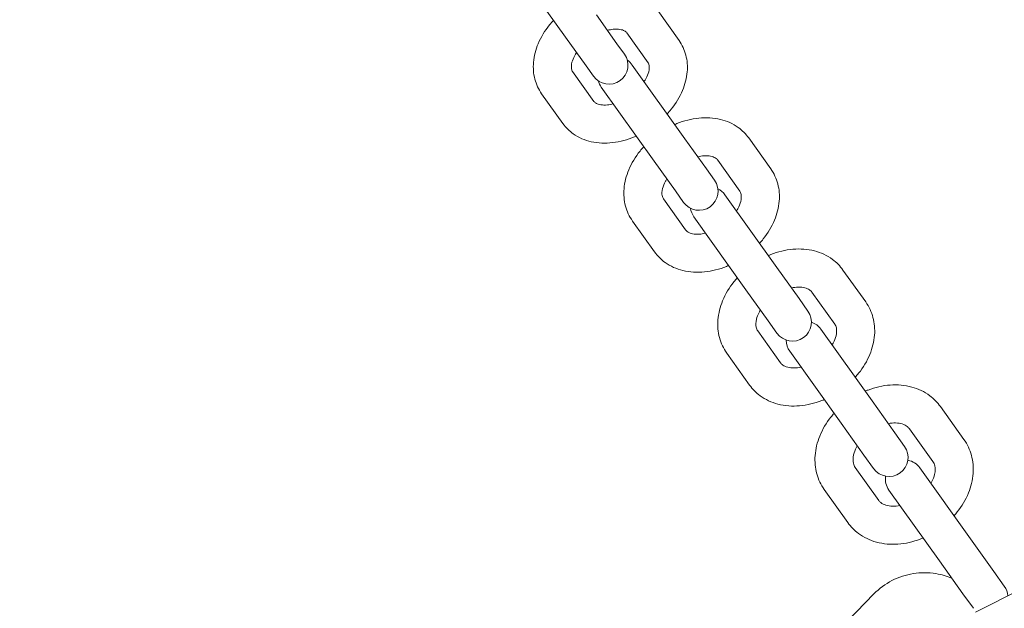
# Model space of a CAD drawing. Units: millimetres. Extents: x 9142 to 21606, y 7592 to 15529.
# Drawn here: x 12354 to 12509, y 11735 to 11828 of the extents above; entities that cross this region are included whole.
import ezdxf

# ---------------------------------------------------------------- set-up
doc = ezdxf.new("R2010")
doc.units = ezdxf.units.MM
doc.header["$LTSCALE"] = 75
doc.layers.add('Dimension (ISO)', color=7, linetype='Continuous', lineweight=18)
doc.layers.add('Visible (ISO)', color=7, linetype='Continuous', lineweight=18)
doc.layers.add('Fall Zone', color=5, linetype='Continuous', lineweight=20, true_color=0x0000ff)
doc.styles.add('Note Text (ISO)', font='tahoma.ttf')
doc.dimstyles.new('Aplay Dimension Styles M', dxfattribs={"dimscale": 75, "dimtxt": 2.5, "dimasz": 2.5, "dimexe": 3.175, "dimexo": 2, "dimgap": 0.762, "dimtad": 1, "dimdec": 1, "dimlfac": 0.001, "dimrnd": 1e-08, "dimzin": 0, "dimdsep": 46, "dimtxsty": 'Note Text (ISO)', "dimcen": 0.09, "dimdle": 10, "dimclrd": 256, "dimclre": 256, "dimclrt": 7, "dimadec": 0, "dimazin": 0, "dimtfac": 1.40208, "dimtofl": 0, "dimtmove": 0, "dimatfit": 3, "dimfxl": 1, "dimtolj": 1, "dimtzin": 0, "dimlwd": -1, "dimlwe": -1, "dimarcsym": 0})

# ---------------------------------------------------------------- blocks, each defined once
blk = doc.blocks.new('*D33')
at = {"layer": 'Defpoints', "color": 0, "transparency": 16777216}
for p in [(21605.99, 15283.49), (21605.99, 12283.49), (9894.01, 10521.51)]:
    blk.add_point(p, dxfattribs=at)
at = {"layer": 'Dimension (ISO)', "transparency": 16777216}
for p, q in [((9894.01, 10671.51), (9894.01, 15521.62)), ((21605.99, 12433.49), (21605.99, 15521.62)), ((10081.51, 15283.49), (21418.49, 15283.49))]:
    blk.add_line(p, q, dxfattribs=at)
for points in [[(10081.51, 15314.74), (10081.51, 15252.24), (9894.01, 15283.49)], [(21418.49, 15314.74), (21418.49, 15252.24), (21605.99, 15283.49)]]:
    blk.add_solid(points, dxfattribs=at)
at = {"layer": 'Dimension (ISO)', "color": 7, "transparency": 16777216, "insert": (15750, 15528.9), "char_height": 187.5, "attachment_point": 2, "style": 'Note Text (ISO)'}
blk.add_mtext('\\A1;11.7 m', dxfattribs=at)
blk = doc.blocks.new('*D34')
at = {"layer": 'Defpoints', "color": 0, "transparency": 16777216}
for p in [(18352.51, 14683.49), (9387.06, 7591.51), (12387.06, 7591.51)]:
    blk.add_point(p, dxfattribs=at)
at = {"layer": 'Dimension (ISO)', "transparency": 16777216}
for p, q in [((18202.51, 14683.49), (9148.94, 14683.49)), ((9387.06, 14495.99), (9387.06, 7779.01)), ((12237.06, 7591.51), (9148.94, 7591.51))]:
    blk.add_line(p, q, dxfattribs=at)
for points in [[(9355.81, 14495.99), (9418.31, 14495.99), (9387.06, 14683.49)], [(9355.81, 7779.01), (9418.31, 7779.01), (9387.06, 7591.51)]]:
    blk.add_solid(points, dxfattribs=at)
at = {"layer": 'Dimension (ISO)', "color": 7, "transparency": 16777216, "insert": (9141.66, 11137.5), "char_height": 187.5, "attachment_point": 2, "rotation": 90, "style": 'Note Text (ISO)'}
blk.add_mtext('\\A1;7.1 m', dxfattribs=at)
blk = doc.blocks.new('*D35')
at = {"layer": 'Defpoints', "color": 0, "transparency": 16777216}
for p in [(20005.34, 13528.1), (20005.34, 12328.1), (11378.01, 10529.51)]:
    blk.add_point(p, dxfattribs=at)
at = {"layer": 'Dimension (ISO)', "transparency": 16777216}
for p, q in [((11378.01, 10679.51), (11378.01, 13766.22)), ((20005.34, 12478.1), (20005.34, 13766.22)), ((11565.51, 13528.1), (19817.84, 13528.1))]:
    blk.add_line(p, q, dxfattribs=at)
for points in [[(11565.51, 13559.35), (11565.51, 13496.85), (11378.01, 13528.1)], [(19817.84, 13559.35), (19817.84, 13496.85), (20005.34, 13528.1)]]:
    blk.add_solid(points, dxfattribs=at)
at = {"layer": 'Dimension (ISO)', "color": 7, "transparency": 16777216, "insert": (15691.67, 13781.31), "char_height": 187.5, "attachment_point": 2, "style": 'Note Text (ISO)'}
blk.add_mtext('\\A1;8.6 m', dxfattribs=at)
blk = doc.blocks.new('*D36')
at = {"layer": 'Defpoints', "color": 0, "transparency": 16777216}
for p in [(10999.01, 13086.01), (18508.7, 13086.01), (12199.01, 8443.01)]:
    blk.add_point(p, dxfattribs=at)
at = {"layer": 'Dimension (ISO)', "transparency": 16777216}
for p, q in [((18358.7, 13086.01), (10760.88, 13086.01)), ((10999.01, 8630.51), (10999.01, 12898.51)), ((12049.01, 8443.01), (10760.88, 8443.01))]:
    blk.add_line(p, q, dxfattribs=at)
for points in [[(10967.76, 12898.51), (11030.26, 12898.51), (10999.01, 13086.01)], [(10967.76, 8630.51), (11030.26, 8630.51), (10999.01, 8443.01)]]:
    blk.add_solid(points, dxfattribs=at)
at = {"layer": 'Dimension (ISO)', "color": 7, "transparency": 16777216, "insert": (10746.93, 10764.51), "char_height": 187.5, "attachment_point": 2, "rotation": 90, "style": 'Note Text (ISO)'}
blk.add_mtext('\\A1;4.6 m', dxfattribs=at)

msp = doc.modelspace()

# ---------------------------------------------------------------- linework, layer by layer
at = {"layer": 'Fall Zone', "color": 30, "true_color": 0xff8000}
for centre, radius, start, end in [((13326.76, 10614.76), 3370.25, 90, 180), ((12444.01, 10521.51), 1500, 0, 90)]:
    msp.add_arc(centre, radius, start, end, dxfattribs=at)
at = {"layer": 'Visible (ISO)'}
for p, q in [((12431.47, 11836.82), (12439.89, 11825.04)), ((12454.44, 11829.2), (12457.8, 11824.49)), ((12448.01, 11823.99), (12444.78, 11828.53)), ((12449.56, 11825.71), (12452.92, 11821)), ((12443.13, 11820.51), (12439.89, 11825.04)), ((12449.19, 11822.35), (12448.01, 11823.99)), ((12444.38, 11814.9), (12441.01, 11819.6)), ((12443.13, 11820.51), (12444.31, 11818.86)), ((12458.73, 11808.99), (12450.42, 11820.62)), ((12445.54, 11817.14), (12453.85, 11805.5)), ((12439.49, 11811.41), (12436.13, 11816.11)), ((12462.1, 11804.29), (12458.73, 11808.99)), ((12468.77, 11809.14), (12472.25, 11804.27)), ((12457.22, 11800.8), (12453.85, 11805.5)), ((12463.89, 11805.65), (12467.37, 11800.78)), ((12463.38, 11802.49), (12462.1, 11804.29)), ((12457.22, 11800.8), (12458.5, 11799)), ((12458.83, 11794.67), (12455.34, 11799.55)), ((12473.22, 11788.72), (12465.02, 11800.19)), ((12453.95, 11791.19), (12450.46, 11796.06)), ((12460.14, 11796.7), (12468.34, 11785.23)), ((12476.71, 11783.84), (12473.22, 11788.72)), ((12483.63, 11788.35), (12487.22, 11783.32)), ((12471.82, 11780.36), (12468.34, 11785.23)), ((12478.1, 11781.89), (12476.71, 11783.84)), ((12478.74, 11784.86), (12482.34, 11779.83)), ((12471.82, 11780.36), (12473.22, 11778.41)), ((12488.22, 11767.73), (12480.14, 11779.04)), ((12473.8, 11773.72), (12470.2, 11778.76)), ((12468.92, 11770.23), (12465.32, 11775.27)), ((12475.26, 11775.55), (12483.34, 11764.24)), ((12491.82, 11762.69), (12488.22, 11767.73)), ((12498.99, 11766.85), (12502.7, 11761.66)), ((12486.94, 11759.2), (12483.34, 11764.24)), ((12493.33, 11760.58), (12491.82, 11762.69)), ((12494.11, 11763.36), (12497.82, 11758.17)), ((12486.94, 11759.2), (12488.45, 11757.09)), ((12489.28, 11752.06), (12485.57, 11757.26)), ((12503.72, 11746.04), (12495.76, 11757.19)), ((12484.4, 11748.58), (12480.68, 11753.77)), ((12490.88, 11753.7), (12498.84, 11742.55)), ((12507.43, 11740.85), (12503.72, 11746.04)), ((12502.55, 11737.36), (12498.84, 11742.55)), ((12509.06, 11738.57), (12507.43, 11740.85)), ((12482.68, 11731.34), (12488.52, 11737.34)), ((12502.55, 11737.36), (12504.18, 11735.08)), ((12511.91, 11738.21), (12504.51, 11734.46))]:
    msp.add_line(p, q, dxfattribs=at)
for centre, radius, start, end in [((13326.76, 10614.76), 3370.25, 105.06974, 167.89843), ((12446.75, 11820.61), 3, 215.55, 35.55), ((12447.98, 11818.88), 3, 35.55, 56.2798), ((12447.98, 11818.88), 3, 194.8202, 215.55), ((12460.94, 11800.75), 3, 215.55, 35.55), ((12462.58, 11798.45), 3, 35.55, 63.668), ((12462.58, 11798.45), 3, 187.432, 215.55), ((12475.66, 11780.15), 3, 215.55, 35.55), ((12477.7, 11777.29), 3, 35.55, 71.3503), ((12477.7, 11777.29), 3, 179.7497, 215.55), ((12490.89, 11758.83), 3, 215.55, 35.55), ((12493.32, 11755.44), 3, 35.55, 79.5653), ((12493.32, 11755.44), 3, 171.5347, 215.55), ((12506.62, 11736.82), 3, 4.2761, 35.55)]:
    msp.add_arc(centre, radius, start, end, dxfattribs=at)
for points, knots in [([(12436.13, 11816.11), (12435.64, 11816.81), (12435.28, 11817.59), (12434.84, 11819.27), (12434.78, 11820.17), (12434.94, 11822.06), (12435.2, 11823.05), (12436.04, 11825.04), (12436.64, 11826.03), (12437.58, 11827.19), (12437.79, 11827.43), (12438.01, 11827.67)], [1.570796, 1.570796, 1.570796, 1.570796, 1.82509, 1.82509, 2.095705, 2.095705, 2.4062, 2.4062, 2.751684, 2.751684, 2.8472, 2.8472, 2.8472, 2.8472]), ([(12446.52, 11826.09), (12446.83, 11826.17), (12447.13, 11826.23), (12447.81, 11826.29), (12448.17, 11826.28), (12448.76, 11826.19), (12448.99, 11826.11), (12449.37, 11825.92), (12449.48, 11825.82), (12449.56, 11825.71)], [3.659546, 3.659546, 3.659546, 3.659546, 3.84129, 3.84129, 4.100473, 4.100473, 4.368747, 4.368747, 4.712389, 4.712389, 4.712389, 4.712389]), ([(12457.8, 11824.49), (12458.29, 11823.8), (12458.65, 11823.01), (12459.09, 11821.34), (12459.16, 11820.44), (12458.99, 11818.55), (12458.73, 11817.56), (12457.89, 11815.57), (12457.29, 11814.58), (12456.35, 11813.42), (12456.14, 11813.17), (12455.92, 11812.93)], [4.712389, 4.712389, 4.712389, 4.712389, 4.966683, 4.966683, 5.237297, 5.237297, 5.547793, 5.547793, 5.893276, 5.893276, 5.988793, 5.988793, 5.988793, 5.988793]), ([(12441.01, 11819.6), (12440.94, 11819.71), (12440.88, 11819.83), (12440.8, 11820.26), (12440.81, 11820.61), (12441, 11821.38), (12441.14, 11821.74), (12441.43, 11822.28), (12441.53, 11822.44), (12441.63, 11822.6)], [1.570796, 1.570796, 1.570796, 1.570796, 1.884956, 1.884956, 2.251818, 2.251818, 2.514738, 2.514738, 2.623639, 2.623639, 2.623639, 2.623639]), ([(12452.92, 11821), (12452.99, 11820.9), (12453.05, 11820.78), (12453.13, 11820.34), (12453.13, 11819.99), (12452.93, 11819.23), (12452.79, 11818.86), (12452.5, 11818.32), (12452.4, 11818.16), (12452.3, 11818)], [4.712389, 4.712389, 4.712389, 4.712389, 5.026548, 5.026548, 5.393411, 5.393411, 5.656331, 5.656331, 5.765232, 5.765232, 5.765232, 5.765232]), ([(12447.42, 11814.51), (12447.1, 11814.43), (12446.8, 11814.38), (12446.12, 11814.31), (12445.77, 11814.32), (12445.17, 11814.41), (12444.94, 11814.49), (12444.56, 11814.68), (12444.46, 11814.78), (12444.38, 11814.9)], [6.801138, 6.801138, 6.801138, 6.801138, 6.982882, 6.982882, 7.242066, 7.242066, 7.51034, 7.51034, 7.853982, 7.853982, 7.853982, 7.853982]), ([(12457.11, 11811.26), (12457.22, 11811.31), (12457.33, 11811.36), (12458.57, 11811.86), (12459.74, 11812.16), (12462.06, 11812.4), (12463.21, 11812.34), (12465.32, 11811.82), (12466.28, 11811.4), (12467.76, 11810.33), (12468.32, 11809.78), (12468.77, 11809.14)], [3.433926, 3.433926, 3.433926, 3.433926, 3.468959, 3.468959, 3.822725, 3.822725, 4.167852, 4.167852, 4.480181, 4.480181, 4.712389, 4.712389, 4.712389, 4.712389]), ([(12451.04, 11809.44), (12450.95, 11809.41), (12450.87, 11809.37), (12449.67, 11808.87), (12448.51, 11808.54), (12446.19, 11808.27), (12445.04, 11808.3), (12442.93, 11808.78), (12441.97, 11809.19), (12440.5, 11810.23), (12439.94, 11810.78), (12439.49, 11811.41)], [6.577578, 6.577578, 6.577578, 6.577578, 6.605011, 6.605011, 6.961044, 6.961044, 7.309896, 7.309896, 7.623266, 7.623266, 7.853982, 7.853982, 7.853982, 7.853982]), ([(12450.46, 11796.06), (12449.95, 11796.77), (12449.58, 11797.58), (12449.12, 11799.31), (12449.05, 11800.23), (12449.21, 11802.16), (12449.47, 11803.17), (12450.31, 11805.18), (12450.91, 11806.18), (12451.83, 11807.32), (12452.03, 11807.55), (12452.23, 11807.77)], [1.570796, 1.570796, 1.570796, 1.570796, 1.831639, 1.831639, 2.107302, 2.107302, 2.418571, 2.418571, 2.761269, 2.761269, 2.849259, 2.849259, 2.849259, 2.849259]), ([(12460.75, 11806.18), (12461.09, 11806.26), (12461.42, 11806.31), (12462.13, 11806.35), (12462.48, 11806.33), (12463.09, 11806.2), (12463.32, 11806.11), (12463.68, 11805.89), (12463.8, 11805.78), (12463.89, 11805.65)], [3.666347, 3.666347, 3.666347, 3.666347, 3.868179, 3.868179, 4.132021, 4.132021, 4.413268, 4.413268, 4.712389, 4.712389, 4.712389, 4.712389]), ([(12472.25, 11804.27), (12472.76, 11803.56), (12473.13, 11802.75), (12473.59, 11801.02), (12473.66, 11800.1), (12473.5, 11798.17), (12473.24, 11797.16), (12472.41, 11795.15), (12471.8, 11794.15), (12470.88, 11793), (12470.69, 11792.78), (12470.48, 11792.55)], [4.712389, 4.712389, 4.712389, 4.712389, 4.973231, 4.973231, 5.248895, 5.248895, 5.560164, 5.560164, 5.902861, 5.902861, 5.990852, 5.990852, 5.990852, 5.990852]), ([(12455.34, 11799.55), (12455.25, 11799.68), (12455.18, 11799.84), (12455.08, 11800.34), (12455.08, 11800.72), (12455.29, 11801.54), (12455.43, 11801.93), (12455.71, 11802.44), (12455.79, 11802.57), (12455.86, 11802.69)], [1.570796, 1.570796, 1.570796, 1.570796, 1.884956, 1.884956, 2.264505, 2.264505, 2.533909, 2.533909, 2.616839, 2.616839, 2.616839, 2.616839]), ([(12467.37, 11800.78), (12467.46, 11800.65), (12467.54, 11800.49), (12467.63, 11799.99), (12467.63, 11799.6), (12467.43, 11798.78), (12467.28, 11798.4), (12467, 11797.88), (12466.93, 11797.76), (12466.85, 11797.64)], [4.712389, 4.712389, 4.712389, 4.712389, 5.026548, 5.026548, 5.406098, 5.406098, 5.675501, 5.675501, 5.758431, 5.758431, 5.758431, 5.758431]), ([(12461.97, 11794.15), (12461.62, 11794.07), (12461.29, 11794.02), (12460.58, 11793.97), (12460.23, 11794), (12459.63, 11794.12), (12459.39, 11794.22), (12459.03, 11794.44), (12458.92, 11794.55), (12458.83, 11794.67)], [6.807939, 6.807939, 6.807939, 6.807939, 7.009771, 7.009771, 7.273613, 7.273613, 7.55486, 7.55486, 7.853982, 7.853982, 7.853982, 7.853982]), ([(12471.86, 11790.62), (12471.99, 11790.68), (12472.13, 11790.73), (12473.39, 11791.23), (12474.56, 11791.52), (12476.9, 11791.72), (12478.05, 11791.64), (12480.16, 11791.09), (12481.13, 11790.65), (12482.6, 11789.56), (12483.17, 11788.99), (12483.63, 11788.35)], [3.431969, 3.431969, 3.431969, 3.431969, 3.473544, 3.473544, 3.824948, 3.824948, 4.166722, 4.166722, 4.478468, 4.478468, 4.712389, 4.712389, 4.712389, 4.712389]), ([(12465.6, 11789.06), (12465.49, 11789.02), (12465.38, 11788.97), (12464.15, 11788.47), (12462.98, 11788.17), (12460.65, 11787.93), (12459.5, 11787.99), (12457.39, 11788.51), (12456.43, 11788.93), (12454.96, 11789.99), (12454.4, 11790.55), (12453.95, 11791.19)], [6.575519, 6.575519, 6.575519, 6.575519, 6.610552, 6.610552, 6.964318, 6.964318, 7.309444, 7.309444, 7.621774, 7.621774, 7.853982, 7.853982, 7.853982, 7.853982]), ([(12465.32, 11775.27), (12464.8, 11776), (12464.41, 11776.83), (12463.93, 11778.61), (12463.86, 11779.55), (12464.01, 11781.52), (12464.27, 11782.55), (12465.1, 11784.58), (12465.71, 11785.58), (12466.61, 11786.71), (12466.79, 11786.93), (12466.98, 11787.14)], [1.570796, 1.570796, 1.570796, 1.570796, 1.837692, 1.837692, 2.117938, 2.117938, 2.429856, 2.429856, 2.770027, 2.770027, 2.851217, 2.851217, 2.851217, 2.851217]), ([(12475.5, 11785.53), (12475.88, 11785.61), (12476.24, 11785.65), (12476.97, 11785.67), (12477.33, 11785.62), (12477.94, 11785.47), (12478.19, 11785.35), (12478.53, 11785.11), (12478.65, 11784.99), (12478.74, 11784.86)], [3.672986, 3.672986, 3.672986, 3.672986, 3.892028, 3.892028, 4.161438, 4.161438, 4.456776, 4.456776, 4.712389, 4.712389, 4.712389, 4.712389]), ([(12470.2, 11778.76), (12470.09, 11778.92), (12470, 11779.11), (12469.89, 11779.67), (12469.88, 11780.09), (12470.09, 11780.95), (12470.25, 11781.35), (12470.52, 11781.85), (12470.57, 11781.95), (12470.62, 11782.04)], [1.570796, 1.570796, 1.570796, 1.570796, 1.884956, 1.884956, 2.273179, 2.273179, 2.548902, 2.548902, 2.610199, 2.610199, 2.610199, 2.610199]), ([(12487.22, 11783.32), (12487.75, 11782.58), (12488.13, 11781.75), (12488.61, 11779.98), (12488.68, 11779.03), (12488.53, 11777.06), (12488.27, 11776.04), (12487.44, 11774.01), (12486.84, 11773), (12485.93, 11771.87), (12485.75, 11771.66), (12485.56, 11771.45)], [4.712389, 4.712389, 4.712389, 4.712389, 4.979284, 4.979284, 5.259531, 5.259531, 5.571449, 5.571449, 5.91162, 5.91162, 5.992809, 5.992809, 5.992809, 5.992809]), ([(12482.34, 11779.83), (12482.46, 11779.67), (12482.54, 11779.48), (12482.66, 11778.92), (12482.66, 11778.5), (12482.45, 11777.63), (12482.3, 11777.23), (12482.03, 11776.73), (12481.98, 11776.64), (12481.92, 11776.55)], [4.712389, 4.712389, 4.712389, 4.712389, 5.026548, 5.026548, 5.414772, 5.414772, 5.690495, 5.690495, 5.751792, 5.751792, 5.751792, 5.751792]), ([(12477.04, 11773.06), (12476.66, 11772.98), (12476.3, 11772.94), (12475.57, 11772.92), (12475.22, 11772.96), (12474.6, 11773.12), (12474.35, 11773.24), (12474.01, 11773.47), (12473.89, 11773.59), (12473.8, 11773.72)], [6.814579, 6.814579, 6.814579, 6.814579, 7.03362, 7.03362, 7.303031, 7.303031, 7.598369, 7.598369, 7.853982, 7.853982, 7.853982, 7.853982]), ([(12480.68, 11767.96), (12480.55, 11767.9), (12480.42, 11767.85), (12479.16, 11767.35), (12477.98, 11767.07), (12475.65, 11766.87), (12474.49, 11766.95), (12472.38, 11767.5), (12471.42, 11767.94), (12469.94, 11769.02), (12469.38, 11769.59), (12468.92, 11770.23)], [6.573561, 6.573561, 6.573561, 6.573561, 6.615137, 6.615137, 6.966541, 6.966541, 7.308314, 7.308314, 7.620061, 7.620061, 7.853982, 7.853982, 7.853982, 7.853982]), ([(12487.12, 11769.27), (12487.27, 11769.33), (12487.43, 11769.39), (12488.71, 11769.88), (12489.89, 11770.16), (12492.23, 11770.32), (12493.39, 11770.22), (12495.5, 11769.64), (12496.47, 11769.19), (12497.96, 11768.08), (12498.52, 11767.5), (12498.99, 11766.85)], [3.430111, 3.430111, 3.430111, 3.430111, 3.477318, 3.477318, 3.826314, 3.826314, 4.165098, 4.165098, 4.476604, 4.476604, 4.712389, 4.712389, 4.712389, 4.712389]), ([(12480.68, 11753.77), (12480.15, 11754.52), (12479.75, 11755.37), (12479.26, 11757.19), (12479.17, 11758.16), (12479.32, 11760.17), (12479.57, 11761.21), (12480.41, 11763.26), (12481.01, 11764.27), (12481.9, 11765.39), (12482.07, 11765.59), (12482.24, 11765.78)], [1.570796, 1.570796, 1.570796, 1.570796, 1.843279, 1.843279, 2.127698, 2.127698, 2.440186, 2.440186, 2.778066, 2.778066, 2.853074, 2.853074, 2.853074, 2.853074]), ([(12490.78, 11764.15), (12491.18, 11764.24), (12491.56, 11764.27), (12492.31, 11764.26), (12492.68, 11764.2), (12493.32, 11764.01), (12493.57, 11763.87), (12493.91, 11763.6), (12494.02, 11763.49), (12494.11, 11763.36)], [3.679439, 3.679439, 3.679439, 3.679439, 3.913132, 3.913132, 4.188746, 4.188746, 4.498409, 4.498409, 4.712389, 4.712389, 4.712389, 4.712389]), ([(12485.57, 11757.26), (12485.43, 11757.44), (12485.33, 11757.66), (12485.2, 11758.28), (12485.19, 11758.73), (12485.4, 11759.63), (12485.56, 11760.05), (12485.82, 11760.53), (12485.86, 11760.6), (12485.89, 11760.67)], [1.570796, 1.570796, 1.570796, 1.570796, 1.884956, 1.884956, 2.277977, 2.277977, 2.559922, 2.559922, 2.603746, 2.603746, 2.603746, 2.603746]), ([(12502.7, 11761.66), (12503.24, 11760.9), (12503.64, 11760.05), (12504.13, 11758.23), (12504.21, 11757.27), (12504.07, 11755.26), (12503.81, 11754.22), (12502.98, 11752.17), (12502.38, 11751.16), (12501.49, 11750.04), (12501.32, 11749.84), (12501.14, 11749.65)], [4.712389, 4.712389, 4.712389, 4.712389, 4.984872, 4.984872, 5.269291, 5.269291, 5.581779, 5.581779, 5.919659, 5.919659, 5.994667, 5.994667, 5.994667, 5.994667]), ([(12497.82, 11758.17), (12497.95, 11757.98), (12498.05, 11757.77), (12498.19, 11757.14), (12498.19, 11756.7), (12497.98, 11755.79), (12497.83, 11755.38), (12497.57, 11754.89), (12497.53, 11754.83), (12497.49, 11754.76)], [4.712389, 4.712389, 4.712389, 4.712389, 5.026548, 5.026548, 5.41957, 5.41957, 5.701514, 5.701514, 5.745339, 5.745339, 5.745339, 5.745339]), ([(12492.61, 11751.27), (12492.21, 11751.19), (12491.83, 11751.15), (12491.07, 11751.16), (12490.71, 11751.22), (12490.07, 11751.42), (12489.81, 11751.56), (12489.48, 11751.82), (12489.37, 11751.94), (12489.28, 11752.06)], [6.821032, 6.821032, 6.821032, 6.821032, 7.054725, 7.054725, 7.330338, 7.330338, 7.640002, 7.640002, 7.853982, 7.853982, 7.853982, 7.853982]), ([(12496.26, 11746.16), (12496.11, 11746.09), (12495.96, 11746.03), (12494.67, 11745.54), (12493.49, 11745.27), (12491.15, 11745.1), (12490, 11745.2), (12487.88, 11745.78), (12486.92, 11746.24), (12485.43, 11747.35), (12484.86, 11747.92), (12484.4, 11748.58)], [6.571704, 6.571704, 6.571704, 6.571704, 6.61891, 6.61891, 6.967907, 6.967907, 7.306691, 7.306691, 7.618197, 7.618197, 7.853982, 7.853982, 7.853982, 7.853982]), ([(12488.52, 11737.34), (12489.35, 11738.19), (12490.31, 11738.9), (12492.41, 11739.99), (12493.56, 11740.36), (12495.9, 11740.73), (12497.11, 11740.73), (12499.15, 11740.39), (12499.99, 11740.15), (12500.8, 11739.82)], [4.712389, 4.712389, 4.712389, 4.712389, 5.030183, 5.030183, 5.348424, 5.348424, 5.667814, 5.667814, 5.901353, 5.901353, 5.901353, 5.901353])]:
    msp.add_open_spline(points, degree=3, knots=knots, dxfattribs=at)

# ---------------------------------------------------------------- dimensions: what is measured, and where the dimension line sits
at = {"layer": 'Dimension (ISO)'}
for base, p1, p2, angle, picture, middle in [((21605.99, 15283.49), (9894.01, 10521.51), (21605.99, 12283.49), 180, '*D33', (15750, 15283.49)), ((9387.06, 7591.51), (18352.51, 14683.49), (12387.06, 7591.51), 90, '*D34', (9387.06, 11137.5)), ((10999.01, 13086.01), (12199.01, 8443.01), (18508.7, 13086.01), 270, '*D36', (10999.01, 10764.51))]:
    dim = msp.add_linear_dim(base=base, p1=p1, p2=p2, angle=angle, text='<> m', dimstyle='Aplay Dimension Styles M', override={"dimgap": 0.762, "dimdec": 1, "dimlfac": 0.001, "dimpost": '', "dimtol": 0, "dimlim": 0, "dimtp": 0, "dimtm": 0, "dimtdec": 2, "dimatfit": 1}, dxfattribs=at)
    dim.commit()
    dim.dimension.update_dxf_attribs({"geometry": picture, "text_midpoint": middle, "dimtype": 160})
dim = msp.add_linear_dim(base=(20005.34, 13528.1), p1=(11378.01, 10529.51), p2=(20005.34, 12328.1), text='<> m', dimstyle='Aplay Dimension Styles M', override={"dimgap": 0.762, "dimdec": 1, "dimlfac": 0.001, "dimpost": '', "dimtol": 0, "dimlim": 0, "dimtp": 0, "dimtm": 0, "dimtdec": 2, "dimatfit": 1}, dxfattribs=at)
dim.commit()
dim.dimension.update_dxf_attribs({"geometry": '*D35', "text_midpoint": (15691.67, 13528.1), "dimtype": 160})

doc.saveas('drawing.dxf')
